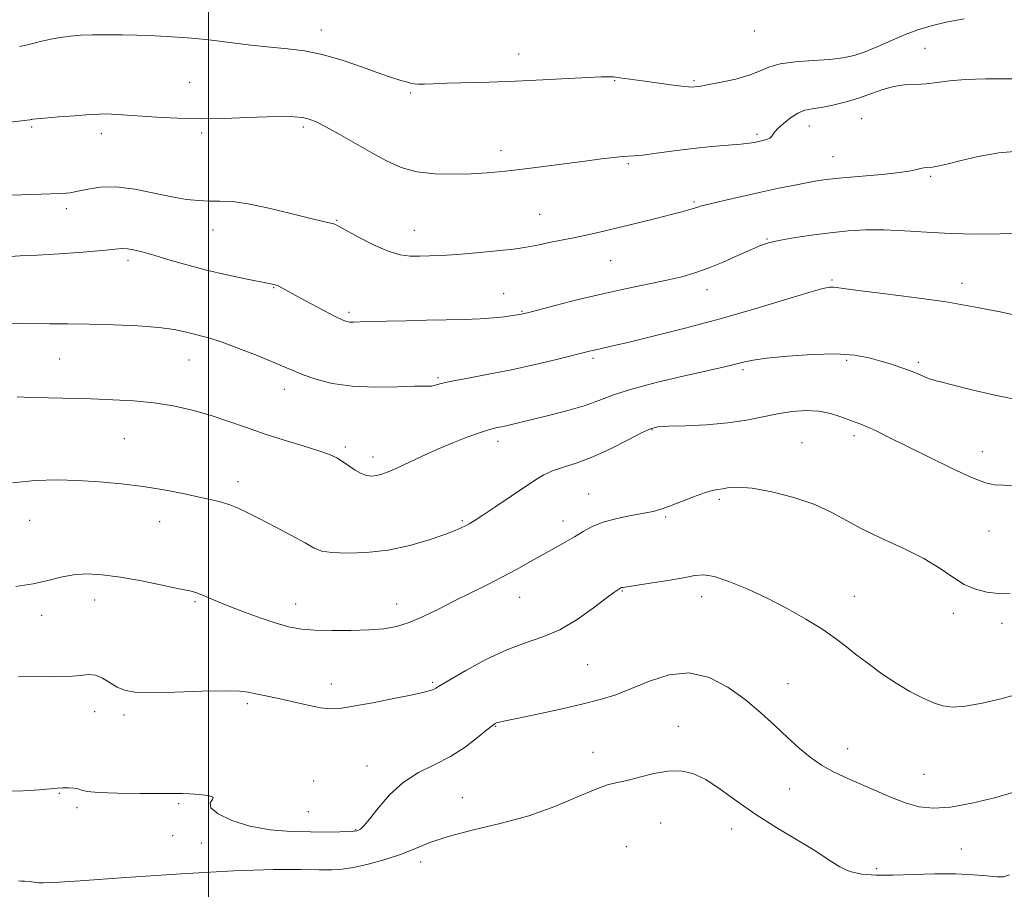
# Model space of a CAD drawing. Extents: x 2097300 to 2100200, y 312300 to 315200.
# Drawn here: x 2098451 to 2098705, y 314146 to 314370 of the extents above; entities that cross this region are included whole.
import ezdxf

# ---------------------------------------------------------------- set-up
doc = ezdxf.new("R2010")
doc.units = 0
doc.header["$MEASUREMENT"] = 0
for name, color, linetype, lineweight in [('32000', 7, 'Continuous', 0), ('DTM SPOT ELEVATION', 2, 'Continuous', 13), ('INDEX CONTOUR', 41, 'Continuous', 13), ('INTERMEDIATE CONTOUR', 44, 'Continuous', 0)]:
    doc.layers.add(name, color=color, linetype=linetype, lineweight=lineweight)

msp = doc.modelspace()

# ---------------------------------------------------------------- linework, layer by layer
at = {"layer": '32000', "flags": 128}
msp.add_lwpolyline([(2098500, 315000), (2098500, 312500)], dxfattribs=at)
at = {"layer": 'DTM SPOT ELEVATION'}
for p in [(2098528.98, 314367.06, 1156.6), (2098640.31, 314366.8, 1157.3), (2098684.18, 314362.37, 1154.9), (2098579.73, 314360.87, 1156.6), (2098495.15, 314353.63, 1154.9), (2098604.38, 314354.07, 1155.9), (2098624.84, 314354.03, 1156.2), (2098551.95, 314350.91, 1155.8), (2098454.49, 314342.11, 1153.8), (2098524.37, 314342.13, 1153.7), (2098654.45, 314342.38, 1153.3), (2098667.87, 314344.23, 1153.1), (2098472.42, 314340.42, 1153.5), (2098498.2, 314340.56, 1153.7), (2098641.03, 314340.27, 1154.3), (2098575.17, 314336.03, 1154.5), (2098660.53, 314334.47, 1152.8), (2098607.94, 314332.69, 1153.8), (2098685.67, 314329.43, 1151.8), (2098624.78, 314322.8, 1152.2), (2098463.45, 314321.12, 1151.6), (2098585.14, 314319.66, 1152.9), (2098532.92, 314318.12, 1152.1), (2098501.15, 314315.64, 1151.3), (2098552.91, 314315.54, 1152.8), (2098643.56, 314313.31, 1150.1), (2098479.26, 314307.84, 1149.6), (2098603.39, 314307.72, 1151.1), (2098660.27, 314302.74, 1148.2), (2098693.73, 314301.91, 1148.5), (2098516.76, 314300.79, 1149.9), (2098575.88, 314299.23, 1150.8), (2098628.17, 314300.28, 1149.4), (2098536.08, 314294.41, 1150.3), (2098580.54, 314294.67, 1150.1), (2098461.68, 314282.43, 1147.1), (2098495, 314282.21, 1147.2), (2098598.79, 314282.59, 1147.7), (2098664.01, 314282.09, 1145.7), (2098682.43, 314281.6, 1146.3), (2098637.43, 314279.71, 1145.7), (2098558.96, 314277.61, 1148.2), (2098519.48, 314274.61, 1147.4), (2098613.99, 314264.29, 1143.9), (2098478.31, 314261.93, 1144.9), (2098574.38, 314261.26, 1145.5), (2098652.59, 314260.96, 1142.8), (2098665.92, 314262.73, 1143.6), (2098535.17, 314259.84, 1146.3), (2098698.94, 314258.6, 1144.8), (2098542.23, 314257.21, 1146.5), (2098507.54, 314250.88, 1144.5), (2098597.74, 314247.7, 1142.8), (2098631.35, 314246.34, 1141.7), (2098454.01, 314240.95, 1143.1), (2098487.39, 314240.63, 1143.3), (2098565.2, 314240.84, 1144.2), (2098591.15, 314240.8, 1142.6), (2098617.49, 314241.77, 1141.8), (2098700.61, 314238.18, 1142.9), (2098470.72, 314220.45, 1141.4), (2098579.94, 314221.17, 1141.2), (2098606.38, 314222.77, 1139.9), (2098626.79, 314221.26, 1139.4), (2098666.06, 314221.35, 1140.8), (2098496.52, 314220.01, 1141.8), (2098522.37, 314219.45, 1142.7), (2098548.35, 314219.42, 1142.7), (2098457.08, 314216.52, 1141.5), (2098691.43, 314217.01, 1141.6), (2098704.01, 314214.47, 1141.6), (2098597.44, 314203.84, 1139.1), (2098531.56, 314198.85, 1140.6), (2098557.62, 314199.24, 1140.2), (2098648.95, 314198.96, 1138.8), (2098510, 314193.75, 1139.7), (2098470.73, 314191.75, 1139.2), (2098478.3, 314190.88, 1139.6), (2098573.84, 314187.92, 1137.9), (2098620.75, 314187.95, 1136.6), (2098598.79, 314181.23, 1136.6), (2098664.33, 314182.18, 1138.6), (2098540.74, 314177.78, 1138.6), (2098683.95, 314175.58, 1138.8), (2098527, 314173.85, 1138.4), (2098461.63, 314170.69, 1137.9), (2098649.38, 314171.86, 1137.3), (2098492.3, 314168.02, 1137.8), (2098565.25, 314169.61, 1136.9), (2098466.18, 314167.02, 1137.7), (2098525.62, 314165.96, 1139.1), (2098616.25, 314163.08, 1135.2), (2098490.79, 314159.79, 1137.3), (2098537.79, 314161.39, 1138.1), (2098634.46, 314161.53, 1135.3), (2098498.16, 314157.92, 1137.2), (2098607.43, 314157.03, 1134.8), (2098693.52, 314156.35, 1137.2), (2098554.52, 314153.05, 1135.4), (2098671.76, 314151.37, 1136.4)]:
    msp.add_point(p, dxfattribs=at)
at = {"layer": 'INDEX CONTOUR'}
for points in [[(2098447.69, 314308.75, 1150), (2098451.577, 314308.96, 1150), (2098456.021, 314309.165, 1150), (2098461.691, 314309.503, 1150), (2098467.697, 314309.927, 1150), (2098472.758, 314310.343, 1150), (2098475.949, 314310.666, 1150), (2098477.782, 314310.839, 1150), (2098479.124, 314310.816, 1150), (2098480.732, 314310.552, 1150), (2098482.922, 314310.009, 1150), (2098485.9, 314309.154, 1150), (2098489.792, 314307.985, 1150), (2098494.407, 314306.637, 1150), (2098499.476, 314305.281, 1150), (2098504.673, 314304.066, 1150), (2098509.453, 314303.067, 1150), (2098515.555, 314301.891, 1150), (2098516.899, 314301.583, 1150), (2098517.869, 314301.226, 1150), (2098519.024, 314300.652, 1150), (2098523.036, 314298.453, 1150), (2098526.207, 314296.736, 1150), (2098529.609, 314294.923, 1150), (2098532.509, 314293.41, 1150), (2098534.374, 314292.495, 1150), (2098535.477, 314292.074, 1150), (2098536.293, 314291.94, 1150), (2098537.293, 314291.919, 1150), (2098538.933, 314291.963, 1150), (2098541.666, 314292.052, 1150), (2098545.764, 314292.168, 1150), (2098550.774, 314292.291, 1150), (2098556.065, 314292.399, 1150), (2098561.097, 314292.485, 1150), (2098565.696, 314292.587, 1150), (2098569.782, 314292.756, 1150), (2098573.272, 314293.022, 1150), (2098576.079, 314293.33, 1150), (2098578.116, 314293.602, 1150), (2098580.019, 314293.883, 1150), (2098580.388, 314293.952, 1150), (2098580.821, 314294.053, 1150), (2098581.975, 314294.349, 1150), (2098589.122, 314296.218, 1150), (2098595.004, 314297.71, 1150), (2098601.389, 314299.239, 1150), (2098607.532, 314300.584, 1150), (2098617.84, 314302.72, 1150), (2098621.664, 314303.61, 1150), (2098625.003, 314304.57, 1150), (2098628.427, 314305.796, 1150), (2098632.307, 314307.393, 1150), (2098636.223, 314309.111, 1150), (2098639.555, 314310.609, 1150), (2098641.931, 314311.642, 1150), (2098643.981, 314312.342, 1150), (2098646.582, 314312.937, 1150), (2098650.364, 314313.6, 1150), (2098654.976, 314314.289, 1150), (2098659.816, 314314.911, 1150), (2098664.434, 314315.377, 1150), (2098668.972, 314315.638, 1150), (2098673.72, 314315.653, 1150), (2098678.917, 314315.413, 1150), (2098684.604, 314315.049, 1150), (2098690.77, 314314.727, 1150), (2098697.27, 314314.579, 1150), (2098703.421, 314314.622, 1150), (2098708.406, 314314.841, 1150)], [(2098451.102, 314200.677, 1140), (2098455.536, 314200.722, 1140), (2098460.096, 314200.699, 1140), (2098464.088, 314200.781, 1140), (2098467.009, 314201.055, 1140), (2098469.131, 314201.271, 1140), (2098470.917, 314201.094, 1140), (2098472.74, 314200.306, 1140), (2098476.467, 314198.028, 1140), (2098478.37, 314197.213, 1140), (2098481.001, 314196.751, 1140), (2098485.19, 314196.61, 1140), (2098491.349, 314196.731, 1140), (2098498.236, 314196.952, 1140), (2098504.191, 314197.084, 1140), (2098507.995, 314196.986, 1140), (2098510.177, 314196.714, 1140), (2098511.701, 314196.372, 1140), (2098513.402, 314196.03, 1140), (2098515.575, 314195.616, 1140), (2098518.383, 314195.025, 1140), (2098525.533, 314193.349, 1140), (2098528.794, 314192.684, 1140), (2098531.304, 314192.413, 1140), (2098533.774, 314192.562, 1140), (2098537.18, 314193.118, 1140), (2098542.114, 314194.027, 1140), (2098547.631, 314195.081, 1140), (2098552.406, 314196.034, 1140), (2098555.438, 314196.697, 1140), (2098557.03, 314197.126, 1140), (2098557.812, 314197.432, 1140), (2098558.428, 314197.773, 1140), (2098559.581, 314198.479, 1140), (2098561.988, 314199.924, 1140), (2098566.097, 314202.305, 1140), (2098571.281, 314205.107, 1140), (2098576.643, 314207.64, 1140), (2098581.488, 314209.439, 1140), (2098585.935, 314210.938, 1140), (2098590.305, 314212.799, 1140), (2098594.77, 314215.449, 1140), (2098598.919, 314218.387, 1140), (2098602.19, 314220.882, 1140), (2098604.19, 314222.384, 1140), (2098605.187, 314223.079, 1140), (2098606.016, 314223.559, 1140), (2098606.185, 314223.621, 1140), (2098606.509, 314223.689, 1140), (2098607.495, 314223.845, 1140), (2098613.532, 314224.757, 1140), (2098618.044, 314225.471, 1140), (2098622.134, 314226.187, 1140), (2098625.021, 314226.751, 1140), (2098627.321, 314226.932, 1140), (2098630.001, 314226.483, 1140), (2098633.792, 314225.229, 1140), (2098638.479, 314223.299, 1140), (2098643.613, 314220.898, 1140), (2098648.759, 314218.234, 1140), (2098653.554, 314215.526, 1140), (2098657.652, 314212.997, 1140), (2098660.857, 314210.789, 1140), (2098663.565, 314208.724, 1140), (2098666.319, 314206.542, 1140), (2098669.534, 314204.07, 1140), (2098673.093, 314201.48, 1140), (2098676.749, 314199.03, 1140), (2098680.273, 314196.936, 1140), (2098683.518, 314195.255, 1140), (2098686.358, 314194.004, 1140), (2098688.789, 314193.203, 1140), (2098691.304, 314192.895, 1140), (2098694.515, 314193.126, 1140), (2098698.856, 314193.91, 1140), (2098704.031, 314195.125, 1140), (2098709.56, 314196.616, 1140)]]:
    msp.add_polyline3d(points, dxfattribs=at)
at = {"layer": 'INTERMEDIATE CONTOUR'}
for points in [[(2098451.38, 314362.863, 1156), (2098453.481, 314363.284, 1156), (2098455.158, 314363.715, 1156), (2098457.159, 314364.212, 1156), (2098459.482, 314364.724, 1156), (2098461.936, 314365.174, 1156), (2098464.406, 314365.502, 1156), (2098467.07, 314365.713, 1156), (2098470.181, 314365.828, 1156), (2098473.874, 314365.868, 1156), (2098477.821, 314365.846, 1156), (2098481.577, 314365.773, 1156), (2098484.817, 314365.66, 1156), (2098487.687, 314365.514, 1156), (2098490.452, 314365.34, 1156), (2098493.378, 314365.135, 1156), (2098496.728, 314364.85, 1156), (2098500.767, 314364.429, 1156), (2098510.861, 314363.207, 1156), (2098515.921, 314362.65, 1156), (2098520.415, 314362.238, 1156), (2098524.678, 314361.731, 1156), (2098529.225, 314360.813, 1156), (2098534.362, 314359.296, 1156), (2098539.55, 314357.501, 1156), (2098544.043, 314355.878, 1156), (2098547.277, 314354.77, 1156), (2098549.431, 314354.105, 1156), (2098550.864, 314353.705, 1156), (2098551.921, 314353.424, 1156), (2098552.871, 314353.238, 1156), (2098553.964, 314353.155, 1156), (2098555.475, 314353.175, 1156), (2098557.768, 314353.267, 1156), (2098561.23, 314353.394, 1156), (2098572.146, 314353.693, 1156), (2098578.91, 314353.922, 1156), (2098585.928, 314354.233, 1156), (2098592.441, 314354.565, 1156), (2098597.624, 314354.841, 1156), (2098600.896, 314355.003, 1156), (2098602.652, 314355.063, 1156), (2098603.534, 314355.054, 1156), (2098604.122, 314355.001, 1156), (2098605.72, 314354.757, 1156), (2098612.173, 314353.887, 1156), (2098618.856, 314352.947, 1156), (2098621.627, 314352.589, 1156), (2098623.367, 314352.423, 1156), (2098624.317, 314352.404, 1156), (2098624.887, 314352.451, 1156), (2098625.497, 314352.517, 1156), (2098626.588, 314352.672, 1156), (2098628.606, 314353.016, 1156), (2098631.787, 314353.623, 1156), (2098635.522, 314354.454, 1156), (2098638.99, 314355.443, 1156), (2098641.641, 314356.512, 1156), (2098644.016, 314357.528, 1156), (2098646.925, 314358.344, 1156), (2098650.911, 314358.863, 1156), (2098655.435, 314359.191, 1156), (2098659.691, 314359.481, 1156), (2098663.095, 314359.881, 1156), (2098665.959, 314360.511, 1156), (2098668.821, 314361.482, 1156), (2098672.082, 314362.845, 1156), (2098675.597, 314364.403, 1156), (2098679.087, 314365.896, 1156), (2098682.386, 314367.126, 1156), (2098685.775, 314368.141, 1156), (2098689.645, 314369.052, 1156), (2098694.237, 314369.929, 1156)], [(2098444.486, 314342.876, 1154), (2098454.171, 314343.993, 1154), (2098454.394, 314344.034, 1154), (2098454.551, 314344.074, 1154), (2098454.831, 314344.127, 1154), (2098455.731, 314344.227, 1154), (2098457.824, 314344.415, 1154), (2098461.403, 314344.706, 1154), (2098465.645, 314345.033, 1154), (2098469.444, 314345.304, 1154), (2098471.99, 314345.449, 1154), (2098473.632, 314345.484, 1154), (2098475.011, 314345.445, 1154), (2098476.709, 314345.358, 1154), (2098479.061, 314345.211, 1154), (2098486.721, 314344.67, 1154), (2098492.006, 314344.381, 1154), (2098497.892, 314344.242, 1154), (2098504.042, 314344.334, 1154), (2098509.954, 314344.555, 1154), (2098515.091, 314344.759, 1154), (2098519.047, 314344.827, 1154), (2098521.967, 314344.748, 1154), (2098524.127, 314344.538, 1154), (2098525.855, 314344.173, 1154), (2098527.668, 314343.469, 1154), (2098530.13, 314342.201, 1154), (2098533.615, 314340.244, 1154), (2098541.934, 314335.484, 1154), (2098545.784, 314333.392, 1154), (2098549.529, 314331.74, 1154), (2098553.57, 314330.619, 1154), (2098558.161, 314330.073, 1154), (2098562.978, 314329.962, 1154), (2098567.551, 314330.103, 1154), (2098571.592, 314330.348, 1154), (2098575.55, 314330.704, 1154), (2098580.057, 314331.218, 1154), (2098585.505, 314331.904, 1154), (2098596.699, 314333.37, 1154), (2098600.984, 314333.915, 1154), (2098604.164, 314334.289, 1154), (2098606.388, 314334.503, 1154), (2098609.398, 314334.677, 1154), (2098611.634, 314334.909, 1154), (2098615.169, 314335.385, 1154), (2098619.662, 314336.002, 1154), (2098624.547, 314336.609, 1154), (2098629.294, 314337.086, 1154), (2098636.809, 314337.716, 1154), (2098638.987, 314337.948, 1154), (2098640.366, 314338.162, 1154), (2098641.414, 314338.377, 1154), (2098642.488, 314338.616, 1154), (2098643.52, 314338.907, 1154), (2098644.331, 314339.281, 1154), (2098644.836, 314339.783, 1154), (2098645.327, 314340.507, 1154), (2098646.188, 314341.563, 1154), (2098647.682, 314342.98, 1154), (2098649.579, 314344.483, 1154), (2098651.531, 314345.714, 1154), (2098653.307, 314346.429, 1154), (2098655.161, 314346.818, 1154), (2098657.467, 314347.183, 1154), (2098660.469, 314347.767, 1154), (2098663.889, 314348.585, 1154), (2098667.32, 314349.593, 1154), (2098670.446, 314350.72, 1154), (2098673.324, 314351.781, 1154), (2098676.105, 314352.563, 1154), (2098678.907, 314352.932, 1154), (2098681.721, 314353.064, 1154), (2098684.505, 314353.211, 1154), (2098687.302, 314353.556, 1154), (2098690.497, 314353.995, 1154), (2098694.558, 314354.35, 1154), (2098699.776, 314354.497, 1154), (2098711.795, 314354.514, 1154)], [(2098446.949, 314324.503, 1152), (2098459.469, 314324.895, 1152), (2098462.335, 314325.022, 1152), (2098464.385, 314325.221, 1152), (2098466.371, 314325.593, 1152), (2098468.927, 314326.163, 1152), (2098472.209, 314326.653, 1152), (2098476.258, 314326.711, 1152), (2098481.008, 314326.108, 1152), (2098485.972, 314325.121, 1152), (2098490.562, 314324.149, 1152), (2098494.336, 314323.511, 1152), (2098497.444, 314323.19, 1152), (2098500.182, 314323.087, 1152), (2098502.885, 314323.077, 1152), (2098506.036, 314322.923, 1152), (2098510.155, 314322.364, 1152), (2098515.483, 314321.249, 1152), (2098521.144, 314319.876, 1152), (2098525.984, 314318.656, 1152), (2098529.135, 314317.901, 1152), (2098531.798, 314317.324, 1152), (2098532.457, 314317.107, 1152), (2098533.445, 314316.609, 1152), (2098538.523, 314313.808, 1152), (2098542.404, 314311.811, 1152), (2098546.193, 314310.143, 1152), (2098549.286, 314309.237, 1152), (2098551.851, 314308.934, 1152), (2098554.245, 314308.928, 1152), (2098556.825, 314308.974, 1152), (2098559.937, 314309.081, 1152), (2098563.921, 314309.319, 1152), (2098568.894, 314309.728, 1152), (2098574.062, 314310.229, 1152), (2098578.408, 314310.71, 1152), (2098581.233, 314311.096, 1152), (2098583.13, 314311.445, 1152), (2098585.014, 314311.851, 1152), (2098587.597, 314312.383, 1152), (2098594.271, 314313.738, 1152), (2098597.847, 314314.499, 1152), (2098601.624, 314315.343, 1152), (2098605.797, 314316.32, 1152), (2098610.425, 314317.446, 1152), (2098615.01, 314318.588, 1152), (2098618.915, 314319.578, 1152), (2098621.667, 314320.291, 1152), (2098623.444, 314320.775, 1152), (2098624.591, 314321.12, 1152), (2098625.498, 314321.423, 1152), (2098626.743, 314321.802, 1152), (2098628.952, 314322.38, 1152), (2098632.54, 314323.237, 1152), (2098637.085, 314324.276, 1152), (2098641.955, 314325.354, 1152), (2098646.591, 314326.347, 1152), (2098650.723, 314327.201, 1152), (2098654.151, 314327.877, 1152), (2098656.856, 314328.359, 1152), (2098659.523, 314328.726, 1152), (2098663.014, 314329.074, 1152), (2098673.134, 314329.936, 1152), (2098677.664, 314330.402, 1152), (2098680.525, 314330.841, 1152), (2098682.075, 314331.212, 1152), (2098682.99, 314331.47, 1152), (2098683.851, 314331.596, 1152), (2098684.864, 314331.677, 1152), (2098686.142, 314331.826, 1152), (2098687.826, 314332.143, 1152), (2098690.168, 314332.684, 1152), (2098693.446, 314333.49, 1152), (2098697.846, 314334.535, 1152), (2098703.186, 314335.506, 1152), (2098709.19, 314336.019, 1152)], [(2098448.76, 314291.554, 1148), (2098451.933, 314291.626, 1148), (2098455.259, 314291.562, 1148), (2098459.185, 314291.524, 1148), (2098463.854, 314291.496, 1148), (2098469.34, 314291.421, 1148), (2098475.557, 314291.249, 1148), (2098481.799, 314290.963, 1148), (2098487.204, 314290.554, 1148), (2098491.139, 314290.027, 1148), (2098493.897, 314289.449, 1148), (2098496, 314288.9, 1148), (2098497.965, 314288.407, 1148), (2098500.29, 314287.774, 1148), (2098503.469, 314286.748, 1148), (2098507.758, 314285.183, 1148), (2098512.452, 314283.36, 1148), (2098516.612, 314281.666, 1148), (2098519.586, 314280.381, 1148), (2098521.892, 314279.366, 1148), (2098524.34, 314278.375, 1148), (2098527.602, 314277.25, 1148), (2098531.803, 314276.177, 1148), (2098536.933, 314275.429, 1148), (2098542.805, 314275.19, 1148), (2098548.535, 314275.285, 1148), (2098553.062, 314275.45, 1148), (2098555.645, 314275.488, 1148), (2098556.815, 314275.461, 1148), (2098557.421, 314275.496, 1148), (2098558.245, 314275.702, 1148), (2098559.798, 314276.104, 1148), (2098562.521, 314276.704, 1148), (2098566.701, 314277.506, 1148), (2098571.999, 314278.505, 1148), (2098577.92, 314279.695, 1148), (2098583.946, 314281.036, 1148), (2098589.461, 314282.353, 1148), (2098598.304, 314284.557, 1148), (2098599.544, 314284.84, 1148), (2098601.034, 314285.155, 1148), (2098603.527, 314285.702, 1148), (2098607.795, 314286.692, 1148), (2098614.334, 314288.274, 1148), (2098622.536, 314290.351, 1148), (2098631.519, 314292.766, 1148), (2098640.399, 314295.326, 1148), (2098654.336, 314299.529, 1148), (2098657.934, 314300.551, 1148), (2098659.704, 314300.936, 1148), (2098660.554, 314300.961, 1148), (2098661.406, 314300.843, 1148), (2098663.234, 314300.57, 1148), (2098667.024, 314300.074, 1148), (2098673.377, 314299.303, 1148), (2098681.363, 314298.296, 1148), (2098689.667, 314297.106, 1148), (2098697.168, 314295.808, 1148), (2098703.519, 314294.542, 1148), (2098708.566, 314293.466, 1148)], [(2098450.781, 314272.694, 1146), (2098454.275, 314272.58, 1146), (2098458.823, 314272.444, 1146), (2098469.783, 314272.154, 1146), (2098475.352, 314271.972, 1146), (2098480.752, 314271.674, 1146), (2098485.956, 314271.164, 1146), (2098490.946, 314270.366, 1146), (2098495.744, 314269.295, 1146), (2098500.384, 314267.988, 1146), (2098504.921, 314266.489, 1146), (2098509.511, 314264.87, 1146), (2098514.334, 314263.208, 1146), (2098519.433, 314261.586, 1146), (2098524.314, 314260.096, 1146), (2098528.347, 314258.836, 1146), (2098531.099, 314257.853, 1146), (2098532.939, 314257, 1146), (2098534.433, 314256.081, 1146), (2098536.026, 314254.973, 1146), (2098537.688, 314253.847, 1146), (2098539.268, 314252.946, 1146), (2098540.658, 314252.458, 1146), (2098541.921, 314252.335, 1146), (2098543.164, 314252.474, 1146), (2098544.512, 314252.805, 1146), (2098546.173, 314253.395, 1146), (2098548.372, 314254.346, 1146), (2098554.759, 314257.373, 1146), (2098558.661, 314259.147, 1146), (2098562.757, 314260.866, 1146), (2098566.652, 314262.381, 1146), (2098569.909, 314263.546, 1146), (2098572.229, 314264.273, 1146), (2098573.882, 314264.693, 1146), (2098575.275, 314264.994, 1146), (2098576.827, 314265.347, 1146), (2098586.696, 314267.72, 1146), (2098591.784, 314269.023, 1146), (2098596.537, 314270.409, 1146), (2098600.371, 314271.78, 1146), (2098604.064, 314273.184, 1146), (2098608.737, 314274.707, 1146), (2098615.074, 314276.378, 1146), (2098622.032, 314278.018, 1146), (2098632.269, 314280.331, 1146), (2098634.791, 314280.931, 1146), (2098637.889, 314281.742, 1146), (2098639.98, 314282.157, 1146), (2098643.487, 314282.64, 1146), (2098648.865, 314283.191, 1146), (2098655.209, 314283.638, 1146), (2098661.273, 314283.765, 1146), (2098666.089, 314283.425, 1146), (2098669.803, 314282.742, 1146), (2098672.839, 314281.909, 1146), (2098675.552, 314281.082, 1146), (2098678.012, 314280.278, 1146), (2098680.222, 314279.476, 1146), (2098682.183, 314278.673, 1146), (2098683.895, 314277.934, 1146), (2098685.358, 314277.34, 1146), (2098686.693, 314276.915, 1146), (2098688.507, 314276.459, 1146), (2098691.531, 314275.712, 1146), (2098696.247, 314274.516, 1146), (2098702.15, 314273.11, 1146), (2098708.489, 314271.831, 1146)], [(2098449.594, 314250.547, 1144), (2098455.442, 314251.164, 1144), (2098460.968, 314251.331, 1144), (2098466.418, 314251.19, 1144), (2098471.979, 314250.858, 1144), (2098477.599, 314250.345, 1144), (2098483.162, 314249.641, 1144), (2098488.526, 314248.756, 1144), (2098493.43, 314247.804, 1144), (2098497.582, 314246.925, 1144), (2098500.799, 314246.211, 1144), (2098503.313, 314245.58, 1144), (2098505.467, 314244.902, 1144), (2098507.6, 314244.05, 1144), (2098510.058, 314242.893, 1144), (2098513.188, 314241.299, 1144), (2098517.142, 314239.233, 1144), (2098521.288, 314237.027, 1144), (2098524.799, 314235.11, 1144), (2098527.158, 314233.808, 1144), (2098529.096, 314233.045, 1144), (2098531.651, 314232.643, 1144), (2098535.596, 314232.478, 1144), (2098540.632, 314232.644, 1144), (2098546.19, 314233.291, 1144), (2098551.719, 314234.481, 1144), (2098556.72, 314235.938, 1144), (2098560.709, 314237.302, 1144), (2098563.359, 314238.295, 1144), (2098564.975, 314238.977, 1144), (2098566.021, 314239.489, 1144), (2098566.965, 314240.005, 1144), (2098568.294, 314240.82, 1144), (2098570.502, 314242.258, 1144), (2098573.86, 314244.495, 1144), (2098577.751, 314247.114, 1144), (2098584.019, 314251.355, 1144), (2098586.172, 314252.642, 1144), (2098588.414, 314253.638, 1144), (2098591.248, 314254.577, 1144), (2098594.734, 314255.699, 1144), (2098598.823, 314257.246, 1144), (2098603.354, 314259.333, 1144), (2098607.737, 314261.564, 1144), (2098611.275, 314263.413, 1144), (2098613.582, 314264.494, 1144), (2098615.521, 314264.972, 1144), (2098618.267, 314265.148, 1144), (2098622.642, 314265.291, 1144), (2098628.039, 314265.54, 1144), (2098633.499, 314265.996, 1144), (2098638.268, 314266.717, 1144), (2098646.238, 314268.351, 1144), (2098649.943, 314268.912, 1144), (2098653.51, 314269.151, 1144), (2098656.856, 314268.992, 1144), (2098659.893, 314268.412, 1144), (2098662.524, 314267.605, 1144), (2098666.26, 314266.218, 1144), (2098667.68, 314265.676, 1144), (2098669.324, 314264.979, 1144), (2098671.591, 314263.929, 1144), (2098674.808, 314262.369, 1144), (2098685.077, 314257.286, 1144), (2098691.191, 314254.305, 1144), (2098696.379, 314251.904, 1144), (2098699.779, 314250.584, 1144), (2098702.077, 314250.094, 1144), (2098704.348, 314249.998, 1144), (2098707.436, 314249.928, 1144)], [(2098450.428, 314223.95, 1142), (2098454.877, 314224.574, 1142), (2098458.668, 314225.429, 1142), (2098461.997, 314226.307, 1142), (2098465.232, 314226.953, 1142), (2098468.715, 314227.161, 1142), (2098472.682, 314226.925, 1142), (2098477.344, 314226.289, 1142), (2098482.72, 314225.332, 1142), (2098488.06, 314224.272, 1142), (2098492.422, 314223.359, 1142), (2098495.145, 314222.771, 1142), (2098496.695, 314222.377, 1142), (2098497.819, 314221.972, 1142), (2098501.247, 314220.479, 1142), (2098504.313, 314219.215, 1142), (2098508.542, 314217.577, 1142), (2098513.263, 314215.847, 1142), (2098517.605, 314214.38, 1142), (2098520.981, 314213.443, 1142), (2098523.942, 314212.95, 1142), (2098527.328, 314212.725, 1142), (2098531.712, 314212.626, 1142), (2098536.599, 314212.636, 1142), (2098541.232, 314212.768, 1142), (2098545.058, 314213.058, 1142), (2098548.354, 314213.635, 1142), (2098551.605, 314214.646, 1142), (2098555.194, 314216.183, 1142), (2098559.106, 314218.099, 1142), (2098563.22, 314220.189, 1142), (2098571.581, 314224.344, 1142), (2098575.579, 314226.381, 1142), (2098579.314, 314228.386, 1142), (2098582.778, 314230.318, 1142), (2098585.988, 314232.126, 1142), (2098591.663, 314235.296, 1142), (2098594.101, 314236.731, 1142), (2098596.317, 314238.106, 1142), (2098598.631, 314239.384, 1142), (2098601.428, 314240.507, 1142), (2098604.922, 314241.433, 1142), (2098608.632, 314242.175, 1142), (2098611.907, 314242.76, 1142), (2098614.312, 314243.242, 1142), (2098616.296, 314243.781, 1142), (2098618.525, 314244.567, 1142), (2098624.647, 314246.95, 1142), (2098627.482, 314247.985, 1142), (2098629.495, 314248.577, 1142), (2098630.933, 314248.865, 1142), (2098632.225, 314249.081, 1142), (2098633.805, 314249.367, 1142), (2098636.145, 314249.511, 1142), (2098639.726, 314249.211, 1142), (2098644.774, 314248.254, 1142), (2098650.496, 314246.771, 1142), (2098655.842, 314244.979, 1142), (2098660.092, 314243.052, 1142), (2098663.829, 314240.987, 1142), (2098667.963, 314238.737, 1142), (2098673.113, 314236.28, 1142), (2098678.714, 314233.693, 1142), (2098683.911, 314231.079, 1142), (2098688.061, 314228.554, 1142), (2098691.38, 314226.29, 1142), (2098694.298, 314224.471, 1142), (2098697.173, 314223.231, 1142), (2098700.086, 314222.487, 1142), (2098703.043, 314222.106, 1142), (2098706.088, 314221.99, 1142)], [(2098447.04, 314171.29, 1138), (2098452.341, 314171.355, 1138), (2098456.564, 314171.617, 1138), (2098459.378, 314171.868, 1138), (2098461.183, 314172.052, 1138), (2098462.56, 314172.149, 1138), (2098463.962, 314172.142, 1138), (2098465.326, 314172.033, 1138), (2098466.464, 314171.827, 1138), (2098467.373, 314171.538, 1138), (2098468.805, 314171.222, 1138), (2098471.702, 314170.946, 1138), (2098476.594, 314170.761, 1138), (2098482.378, 314170.661, 1138), (2098487.539, 314170.626, 1138), (2098493.215, 314170.629, 1138), (2098495.211, 314170.573, 1138), (2098497.608, 314170.418, 1138), (2098499.874, 314170.139, 1138), (2098501.176, 314169.714, 1138), (2098501.038, 314169.111, 1138), (2098500.399, 314168.243, 1138), (2098500.549, 314167.013, 1138), (2098502.483, 314165.401, 1138), (2098506.005, 314163.694, 1138), (2098510.621, 314162.256, 1138), (2098515.839, 314161.361, 1138), (2098521.181, 314160.925, 1138), (2098526.174, 314160.773, 1138), (2098530.408, 314160.753, 1138), (2098533.74, 314160.801, 1138), (2098536.09, 314160.879, 1138), (2098537.458, 314160.958, 1138), (2098538.154, 314161.059, 1138), (2098538.566, 314161.216, 1138), (2098539.059, 314161.525, 1138), (2098539.905, 314162.333, 1138), (2098541.352, 314164.046, 1138), (2098543.585, 314166.882, 1138), (2098546.531, 314170.289, 1138), (2098550.058, 314173.525, 1138), (2098554.009, 314176.047, 1138), (2098558.15, 314178.12, 1138), (2098562.225, 314180.209, 1138), (2098565.981, 314182.624, 1138), (2098569.17, 314185.048, 1138), (2098571.545, 314187.01, 1138), (2098572.966, 314188.167, 1138), (2098573.713, 314188.694, 1138), (2098574.173, 314188.895, 1138), (2098574.789, 314189.051, 1138), (2098576.228, 314189.353, 1138), (2098579.214, 314189.968, 1138), (2098584.148, 314190.998, 1138), (2098590.131, 314192.287, 1138), (2098595.94, 314193.61, 1138), (2098600.674, 314194.823, 1138), (2098604.715, 314196.089, 1138), (2098608.765, 314197.648, 1138), (2098613.364, 314199.564, 1138), (2098618.395, 314201.19, 1138), (2098623.579, 314201.704, 1138), (2098628.661, 314200.524, 1138), (2098633.494, 314198.026, 1138), (2098637.955, 314194.823, 1138), (2098641.957, 314191.454, 1138), (2098645.547, 314188.151, 1138), (2098648.807, 314185.067, 1138), (2098651.823, 314182.331, 1138), (2098654.699, 314179.971, 1138), (2098657.543, 314177.992, 1138), (2098660.467, 314176.358, 1138), (2098663.612, 314174.882, 1138), (2098667.124, 314173.339, 1138), (2098671.065, 314171.588, 1138), (2098675.174, 314169.816, 1138), (2098679.106, 314168.297, 1138), (2098682.68, 314167.272, 1138), (2098686.358, 314166.862, 1138), (2098690.763, 314167.156, 1138), (2098696.241, 314168.163, 1138), (2098702.019, 314169.569, 1138), (2098707.042, 314170.979, 1138)], [(2098451.107, 314148.163, 1136), (2098451.797, 314148.129, 1136), (2098452.291, 314148.129, 1136), (2098452.658, 314148.111, 1136), (2098454.46, 314147.901, 1136), (2098456.404, 314147.704, 1136), (2098457.472, 314147.658, 1136), (2098460.33, 314147.785, 1136), (2098467.019, 314148.231, 1136), (2098478.693, 314149.064, 1136), (2098492.945, 314150.031, 1136), (2098506.478, 314150.799, 1136), (2098516.688, 314151.127, 1136), (2098523.727, 314151.132, 1136), (2098528.439, 314151.022, 1136), (2098531.673, 314150.991, 1136), (2098534.307, 314151.161, 1136), (2098537.226, 314151.641, 1136), (2098541.057, 314152.502, 1136), (2098545.396, 314153.674, 1136), (2098549.582, 314155.05, 1136), (2098553.213, 314156.536, 1136), (2098556.912, 314158.078, 1136), (2098561.563, 314159.636, 1136), (2098567.761, 314161.205, 1136), (2098574.953, 314162.92, 1136), (2098582.298, 314164.952, 1136), (2098589.052, 314167.364, 1136), (2098594.839, 314169.781, 1136), (2098599.38, 314171.721, 1136), (2098602.575, 314172.854, 1136), (2098605.046, 314173.477, 1136), (2098607.597, 314174.043, 1136), (2098610.822, 314174.874, 1136), (2098614.476, 314175.768, 1136), (2098618.106, 314176.396, 1136), (2098621.388, 314176.458, 1136), (2098624.514, 314175.787, 1136), (2098627.802, 314174.244, 1136), (2098631.53, 314171.774, 1136), (2098635.799, 314168.653, 1136), (2098640.667, 314165.234, 1136), (2098646.067, 314161.841, 1136), (2098651.439, 314158.662, 1136), (2098656.095, 314155.855, 1136), (2098659.571, 314153.552, 1136), (2098662.283, 314151.789, 1136), (2098664.867, 314150.58, 1136), (2098667.877, 314149.912, 1136), (2098671.532, 314149.662, 1136), (2098675.968, 314149.68, 1136), (2098681.198, 314149.823, 1136), (2098686.751, 314149.961, 1136), (2098692.03, 314149.97, 1136), (2098696.529, 314149.773, 1136), (2098700.093, 314149.482, 1136), (2098702.658, 314149.256, 1136), (2098704.336, 314149.263, 1136), (2098705.949, 314149.706, 1136)]]:
    msp.add_polyline3d(points, dxfattribs=at)

doc.saveas('drawing.dxf')
